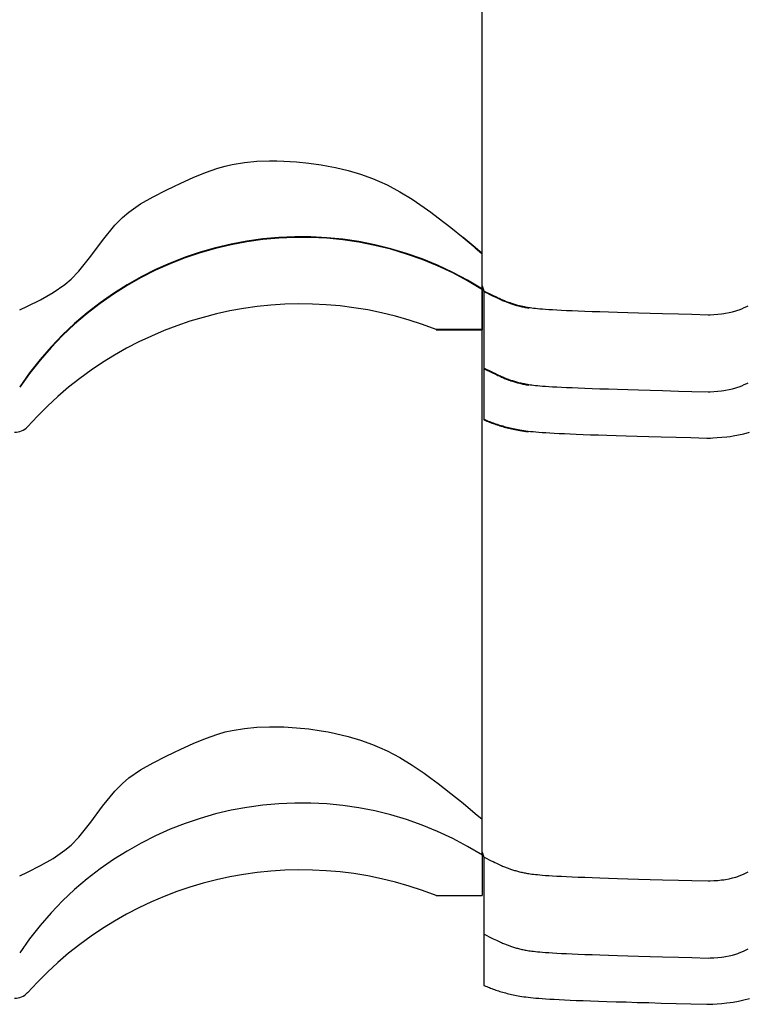
# Model space of a CAD drawing. Extents: x -486 to 8384, y 2124 to 4276.
# Drawn here: x 4043 to 4185, y 2270 to 2462 of the extents above; entities that cross this region are included whole.
import ezdxf

# ---------------------------------------------------------------- set-up
doc = ezdxf.new("R2010")
doc.units = 0
doc.header["$LTSCALE"] = 20
doc.layers.add('0-1', color=7, linetype='CONTINUOUS')
doc.layers.add('0-3', color=7, linetype='CONTINUOUS')

msp = doc.modelspace()

# ---------------------------------------------------------------- linework, layer by layer
at = {"layer": '0-1', "color": 7, "linetype": 'CONTINUOUS'}
for p, q in [((4083.39, 2433.22), (4084.75, 2433.53)), ((4084.75, 2433.53), (4087.13, 2433.92)), ((4087.13, 2433.92), (4089.55, 2434.14)), ((4089.55, 2434.14), (4091.98, 2434.23)), ((4091.98, 2434.23), (4093.39, 2434.22)), ((4093.39, 2434.22), (4094.8, 2434.18)), ((4094.8, 2434.18), (4097.21, 2434.04)), ((4097.21, 2434.04), (4099.62, 2433.8)), ((4099.62, 2433.8), (4102.01, 2433.46)), ((4102.01, 2433.46), (4103.39, 2433.22)), ((4077.14, 2430.97), (4079.53, 2431.96)), ((4079.53, 2431.96), (4081.95, 2432.82)), ((4081.95, 2432.82), (4083.39, 2433.22)), ((4103.39, 2433.22), (4104.82, 2432.93)), ((4104.82, 2432.93), (4107.27, 2432.35)), ((4107.27, 2432.35), (4109.68, 2431.63)), ((4109.68, 2431.63), (4112.05, 2430.78)), ((4073.39, 2429.22), (4074.76, 2429.87)), ((4074.76, 2429.87), (4077.14, 2430.97)), ((4112.05, 2430.78), (4113.39, 2430.22)), ((4113.39, 2430.22), (4114.86, 2429.53)), ((4069.36, 2427.24), (4071.9, 2428.51)), ((4071.9, 2428.51), (4073.39, 2429.22)), ((4114.86, 2429.53), (4117.34, 2428.21)), ((4117.34, 2428.21), (4119.73, 2426.75)), ((4064.62, 2424.26), (4066.91, 2425.84)), ((4066.91, 2425.84), (4069.36, 2427.24)), ((4119.73, 2426.75), (4122.06, 2425.17)), ((4063.39, 2423.22), (4064.62, 2424.26)), ((4122.06, 2425.17), (4123.39, 2424.22)), ((4123.39, 2424.22), (4124.83, 2423.15)), ((4061.88, 2421.69), (4063.39, 2423.22)), ((4124.83, 2423.15), (4127.26, 2421.26)), ((4059.51, 2418.75), (4061.88, 2421.69)), ((4127.26, 2421.26), (4129.65, 2419.33)), ((4057.26, 2415.69), (4059.51, 2418.75)), ((4129.65, 2419.38), (4132.02, 2417.42)), ((4129.65, 2419.33), (4132.02, 2417.37)), ((4132.02, 2417.42), (4133.39, 2416.27)), ((4132.02, 2417.37), (4133.39, 2416.22)), ((4132.02, 2417.3), (4133.39, 2416.16)), ((4133.39, 2409.27), (4133.39, 2416.27)), ((4133.39, 2409.22), (4133.39, 2416.22)), ((4054.9, 2412.76), (4057.26, 2415.69)), ((4133.39, 2409.16), (4133.39, 2416.16)), ((4053.39, 2411.22), (4054.9, 2412.76)), ((4052.17, 2410.19), (4053.39, 2411.22)), ((4047.44, 2407.21), (4049.88, 2408.6)), ((4049.88, 2408.6), (4052.17, 2410.19)), ((4133.39, 2409.88), (4133.71, 2408.93)), ((4133.39, 2409.82), (4133.71, 2408.88)), ((4133.39, 2409.76), (4133.71, 2408.81)), ((4133.39, 2409.27), (4133.39, 2401.45)), ((4133.39, 2409.22), (4133.39, 2401.4)), ((4133.39, 2409.16), (4133.39, 2401.34)), ((4133.73, 2408.92), (4133.71, 2408.93)), ((4133.71, 2408.93), (4133.71, 2408.93)), ((4133.71, 2408.93), (4133.71, 2383.94)), ((4133.73, 2408.87), (4133.71, 2408.88)), ((4133.71, 2408.88), (4133.71, 2408.88)), ((4133.71, 2408.88), (4133.71, 2383.89)), ((4133.73, 2408.8), (4133.71, 2408.81)), ((4133.71, 2408.81), (4133.71, 2408.81)), ((4133.71, 2408.81), (4133.71, 2383.83)), ((4133.75, 2408.91), (4133.73, 2408.92)), ((4133.75, 2408.85), (4133.73, 2408.87)), ((4133.75, 2408.79), (4133.73, 2408.8)), ((4133.77, 2408.9), (4133.75, 2408.91)), ((4133.77, 2408.84), (4133.75, 2408.85)), ((4133.77, 2408.78), (4133.75, 2408.79)), ((4133.78, 2408.89), (4133.77, 2408.9)), ((4133.78, 2408.84), (4133.77, 2408.84)), ((4133.78, 2408.77), (4133.77, 2408.78)), ((4133.78, 2408.89), (4134.29, 2408.63)), ((4133.78, 2408.84), (4134.29, 2408.58)), ((4133.78, 2408.77), (4134.29, 2408.52)), ((4134.29, 2408.63), (4134.73, 2408.41)), ((4134.29, 2408.58), (4134.73, 2408.36)), ((4134.29, 2408.52), (4134.73, 2408.29)), ((4044.89, 2405.94), (4047.44, 2407.21)), ((4134.73, 2408.41), (4135.12, 2408.22)), ((4134.73, 2408.36), (4135.12, 2408.17)), ((4134.73, 2408.29), (4135.12, 2408.1)), ((4135.12, 2408.22), (4135.49, 2408.04)), ((4135.12, 2408.17), (4135.49, 2407.99)), ((4135.12, 2408.1), (4135.49, 2407.92)), ((4135.49, 2408.04), (4135.82, 2407.88)), ((4135.49, 2407.99), (4135.82, 2407.83)), ((4135.49, 2407.92), (4135.82, 2407.76)), ((4135.82, 2407.88), (4136.12, 2407.74)), ((4135.82, 2407.83), (4136.12, 2407.68)), ((4135.82, 2407.76), (4136.12, 2407.62)), ((4136.12, 2407.74), (4136.41, 2407.6)), ((4136.12, 2407.68), (4136.41, 2407.55)), ((4136.12, 2407.62), (4136.41, 2407.48)), ((4136.41, 2407.6), (4136.67, 2407.48)), ((4136.41, 2407.55), (4136.67, 2407.43)), ((4136.41, 2407.48), (4136.67, 2407.36)), ((4136.67, 2407.48), (4136.91, 2407.37)), ((4136.67, 2407.43), (4136.91, 2407.32)), ((4136.67, 2407.36), (4136.91, 2407.25)), ((4136.91, 2407.37), (4137.13, 2407.27)), ((4136.91, 2407.32), (4137.13, 2407.22)), ((4136.91, 2407.25), (4137.13, 2407.15)), ((4137.13, 2407.27), (4137.34, 2407.18)), ((4137.13, 2407.22), (4137.34, 2407.13)), ((4137.13, 2407.15), (4137.34, 2407.06)), ((4137.34, 2407.18), (4137.53, 2407.1)), ((4137.34, 2407.13), (4137.53, 2407.04)), ((4137.34, 2407.06), (4137.53, 2406.98)), ((4137.53, 2407.1), (4137.71, 2407.02)), ((4137.53, 2407.04), (4137.71, 2406.97)), ((4137.53, 2406.98), (4137.71, 2406.9)), ((4137.71, 2407.02), (4137.89, 2406.95)), ((4137.71, 2406.97), (4137.89, 2406.9)), ((4137.71, 2406.9), (4137.89, 2406.83)), ((4137.89, 2406.95), (4138.05, 2406.88)), ((4137.89, 2406.9), (4138.05, 2406.83)), ((4137.89, 2406.83), (4138.05, 2406.76)), ((4138.05, 2406.88), (4138.22, 2406.82)), ((4138.05, 2406.83), (4138.22, 2406.76)), ((4138.05, 2406.76), (4138.22, 2406.7)), ((4138.22, 2406.82), (4138.39, 2406.75)), ((4138.22, 2406.76), (4138.39, 2406.7)), ((4138.22, 2406.7), (4138.39, 2406.64)), ((4138.39, 2406.75), (4138.56, 2406.69)), ((4138.39, 2406.7), (4138.56, 2406.64)), ((4138.39, 2406.64), (4138.56, 2406.57)), ((4138.56, 2406.69), (4138.72, 2406.63)), ((4138.56, 2406.64), (4138.72, 2406.58)), ((4138.72, 2406.63), (4138.9, 2406.57)), ((4043.39, 2405.22), (4044.89, 2405.94)), ((4138.56, 2406.57), (4138.72, 2406.52)), ((4138.72, 2406.58), (4138.9, 2406.52)), ((4138.72, 2406.52), (4138.9, 2406.45)), ((4138.9, 2406.57), (4139.08, 2406.51)), ((4138.9, 2406.52), (4139.08, 2406.46)), ((4138.9, 2406.45), (4139.08, 2406.4)), ((4139.08, 2406.51), (4139.26, 2406.45)), ((4139.08, 2406.46), (4139.26, 2406.4)), ((4139.08, 2406.4), (4139.26, 2406.34)), ((4139.26, 2406.45), (4139.45, 2406.4)), ((4139.26, 2406.4), (4139.45, 2406.34)), ((4139.26, 2406.34), (4139.45, 2406.28)), ((4139.45, 2406.4), (4139.64, 2406.34)), ((4139.45, 2406.34), (4139.64, 2406.29)), ((4139.45, 2406.28), (4139.64, 2406.22)), ((4139.64, 2406.34), (4139.84, 2406.28)), ((4139.64, 2406.29), (4139.84, 2406.23)), ((4139.64, 2406.22), (4139.84, 2406.16)), ((4139.84, 2406.28), (4140.04, 2406.22)), ((4139.84, 2406.23), (4140.04, 2406.17)), ((4139.84, 2406.16), (4140.04, 2406.1)), ((4140.04, 2406.22), (4140.24, 2406.17)), ((4140.04, 2406.17), (4140.24, 2406.12)), ((4140.04, 2406.1), (4140.24, 2406.05)), ((4140.24, 2406.17), (4140.45, 2406.11)), ((4140.24, 2406.12), (4140.45, 2406.06)), ((4140.24, 2406.05), (4140.45, 2406)), ((4140.45, 2406.11), (4140.65, 2406.06)), ((4140.45, 2406.06), (4140.65, 2406.01)), ((4140.45, 2406), (4140.65, 2405.94)), ((4140.65, 2406.06), (4140.87, 2406.01)), ((4140.65, 2406.01), (4140.87, 2405.96)), ((4140.65, 2405.94), (4140.87, 2405.89)), ((4140.87, 2406.01), (4141.07, 2405.96)), ((4140.87, 2405.96), (4141.07, 2405.91)), ((4140.87, 2405.89), (4141.07, 2405.84)), ((4141.07, 2405.96), (4141.29, 2405.92)), ((4141.07, 2405.91), (4141.29, 2405.86)), ((4141.07, 2405.84), (4141.29, 2405.8)), ((4141.29, 2405.92), (4141.5, 2405.87)), ((4141.29, 2405.86), (4141.5, 2405.82)), ((4141.29, 2405.8), (4141.5, 2405.75)), ((4141.5, 2405.87), (4141.73, 2405.83)), ((4141.5, 2405.82), (4141.73, 2405.77)), ((4141.5, 2405.75), (4141.73, 2405.71)), ((4141.73, 2405.83), (4141.95, 2405.78)), ((4141.73, 2405.77), (4141.95, 2405.73)), ((4141.73, 2405.71), (4141.95, 2405.67)), ((4141.95, 2405.78), (4142.19, 2405.74)), ((4141.95, 2405.73), (4142.19, 2405.69)), ((4141.95, 2405.67), (4142.19, 2405.62)), ((4142.19, 2405.74), (4142.44, 2405.7)), ((4142.19, 2405.69), (4142.44, 2405.65)), ((4142.19, 2405.62), (4142.44, 2405.58)), ((4142.44, 2405.7), (4142.72, 2405.66)), ((4142.72, 2405.66), (4143.02, 2405.62)), ((4143.02, 2405.62), (4143.35, 2405.58)), ((4143.35, 2405.58), (4143.71, 2405.54)), ((4143.71, 2405.54), (4144.13, 2405.5)), ((4144.13, 2405.5), (4144.59, 2405.45)), ((4144.59, 2405.45), (4145.11, 2405.41)), ((4145.11, 2405.41), (4145.69, 2405.36)), ((4145.69, 2405.36), (4146.35, 2405.32)), ((4146.35, 2405.32), (4147.07, 2405.27)), ((4147.07, 2405.27), (4147.88, 2405.23)), ((4147.88, 2405.23), (4148.78, 2405.18)), ((4148.78, 2405.18), (4149.76, 2405.13)), ((4149.76, 2405.13), (4150.85, 2405.09)), ((4150.85, 2405.09), (4152.04, 2405.04)), ((4152.04, 2405.04), (4153.34, 2404.99)), ((4153.34, 2404.99), (4154.74, 2404.94)), ((4154.74, 2404.94), (4156.26, 2404.88)), ((4156.26, 2404.88), (4157.95, 2404.83)), ((4157.95, 2404.83), (4159.72, 2404.77)), ((4159.72, 2404.77), (4161.67, 2404.71)), ((4161.67, 2404.71), (4163.75, 2404.65)), ((4180.73, 2404.58), (4181.4, 2404.7)), ((4181.4, 2404.7), (4182.06, 2404.85)), ((4182.06, 2404.85), (4182.7, 2405.03)), ((4182.7, 2405.03), (4183.07, 2405.16)), ((4183.07, 2405.16), (4183.37, 2405.26)), ((4183.37, 2405.26), (4183.87, 2405.46)), ((4183.87, 2405.46), (4184.36, 2405.68)), ((4184.36, 2405.68), (4184.85, 2405.91)), ((4184.85, 2405.91), (4185.13, 2406.04)), ((4163.75, 2404.65), (4166.05, 2404.58)), ((4166.05, 2404.58), (4168.42, 2404.52)), ((4168.42, 2404.52), (4171.53, 2404.43)), ((4171.53, 2404.43), (4174.18, 2404.36)), ((4174.18, 2404.36), (4177.31, 2404.27)), ((4177.31, 2404.27), (4177.73, 2404.29)), ((4177.73, 2404.29), (4178.46, 2404.34)), ((4178.46, 2404.34), (4179.19, 2404.39)), ((4179.19, 2404.39), (4179.92, 2404.47)), ((4179.92, 2404.47), (4180.35, 2404.52)), ((4180.35, 2404.52), (4180.73, 2404.58)), ((4124.39, 2401.45), (4133.39, 2401.45)), ((4124.39, 2401.4), (4133.39, 2401.4)), ((4124.39, 2401.34), (4133.39, 2401.34)), ((4133.73, 2393.92), (4133.71, 2393.93)), ((4133.71, 2393.93), (4133.71, 2393.93)), ((4133.73, 2393.86), (4133.71, 2393.88)), ((4133.71, 2393.88), (4133.71, 2393.88)), ((4133.73, 2393.8), (4133.71, 2393.81)), ((4133.71, 2393.81), (4133.71, 2393.81)), ((4133.75, 2393.91), (4133.73, 2393.92)), ((4133.75, 2393.85), (4133.73, 2393.86)), ((4133.75, 2393.79), (4133.73, 2393.8)), ((4133.77, 2393.89), (4133.75, 2393.91)), ((4133.77, 2393.84), (4133.75, 2393.85)), ((4133.77, 2393.78), (4133.75, 2393.79)), ((4133.78, 2393.89), (4133.77, 2393.89)), ((4133.78, 2393.84), (4133.77, 2393.84)), ((4133.78, 2393.77), (4133.77, 2393.78)), ((4133.78, 2393.89), (4134.29, 2393.63)), ((4133.78, 2393.84), (4134.29, 2393.58)), ((4133.78, 2393.77), (4134.29, 2393.51)), ((4134.29, 2393.63), (4134.73, 2393.41)), ((4134.29, 2393.58), (4134.73, 2393.36)), ((4134.29, 2393.51), (4134.73, 2393.29)), ((4134.73, 2393.41), (4135.12, 2393.22)), ((4134.73, 2393.36), (4135.12, 2393.17)), ((4134.73, 2393.29), (4135.12, 2393.1)), ((4135.12, 2393.22), (4135.49, 2393.04)), ((4135.12, 2393.17), (4135.49, 2392.99)), ((4135.12, 2393.1), (4135.49, 2392.92)), ((4135.49, 2393.04), (4135.82, 2392.88)), ((4135.49, 2392.99), (4135.82, 2392.83)), ((4135.49, 2392.92), (4135.82, 2392.76)), ((4135.82, 2392.88), (4136.12, 2392.74)), ((4135.82, 2392.83), (4136.12, 2392.68)), ((4135.82, 2392.76), (4136.12, 2392.62)), ((4136.12, 2392.74), (4136.41, 2392.6)), ((4136.12, 2392.68), (4136.41, 2392.55)), ((4136.12, 2392.62), (4136.41, 2392.48)), ((4136.41, 2392.6), (4136.67, 2392.48)), ((4136.41, 2392.55), (4136.67, 2392.43)), ((4136.41, 2392.48), (4136.67, 2392.36)), ((4136.67, 2392.48), (4136.91, 2392.37)), ((4136.67, 2392.43), (4136.91, 2392.32)), ((4136.67, 2392.36), (4136.91, 2392.25)), ((4136.91, 2392.37), (4137.13, 2392.27)), ((4136.91, 2392.32), (4137.13, 2392.22)), ((4136.91, 2392.25), (4137.13, 2392.15)), ((4137.13, 2392.27), (4137.34, 2392.18)), ((4137.13, 2392.22), (4137.34, 2392.13)), ((4137.13, 2392.15), (4137.34, 2392.06)), ((4137.34, 2392.18), (4137.53, 2392.1)), ((4137.34, 2392.13), (4137.53, 2392.04)), ((4137.34, 2392.06), (4137.53, 2391.98)), ((4137.53, 2392.1), (4137.71, 2392.02)), ((4137.53, 2392.04), (4137.71, 2391.97)), ((4137.53, 2391.98), (4137.71, 2391.9)), ((4137.71, 2392.02), (4137.89, 2391.95)), ((4137.71, 2391.97), (4137.89, 2391.9)), ((4137.71, 2391.9), (4137.89, 2391.83)), ((4137.89, 2391.95), (4138.05, 2391.88)), ((4137.89, 2391.9), (4138.05, 2391.83)), ((4137.89, 2391.83), (4138.05, 2391.76)), ((4138.05, 2391.88), (4138.22, 2391.82)), ((4138.05, 2391.83), (4138.22, 2391.76)), ((4138.05, 2391.76), (4138.22, 2391.7)), ((4138.22, 2391.82), (4138.39, 2391.75)), ((4138.22, 2391.76), (4138.39, 2391.7)), ((4138.22, 2391.7), (4138.39, 2391.64)), ((4138.39, 2391.75), (4138.56, 2391.69)), ((4138.39, 2391.7), (4138.56, 2391.64)), ((4138.39, 2391.64), (4138.56, 2391.57)), ((4138.56, 2391.69), (4138.72, 2391.63)), ((4138.56, 2391.64), (4138.72, 2391.58)), ((4138.56, 2391.57), (4138.72, 2391.52)), ((4138.72, 2391.63), (4138.9, 2391.57)), ((4138.72, 2391.58), (4138.9, 2391.52)), ((4138.72, 2391.52), (4138.9, 2391.45)), ((4138.9, 2391.57), (4139.08, 2391.51)), ((4138.9, 2391.52), (4139.08, 2391.46)), ((4138.9, 2391.45), (4139.08, 2391.4)), ((4139.08, 2391.51), (4139.26, 2391.46)), ((4139.08, 2391.46), (4139.26, 2391.4)), ((4139.08, 2391.4), (4139.26, 2391.34)), ((4139.26, 2391.46), (4139.45, 2391.4)), ((4139.26, 2391.4), (4139.45, 2391.34)), ((4139.26, 2391.34), (4139.45, 2391.28)), ((4139.45, 2391.4), (4139.64, 2391.34)), ((4139.45, 2391.34), (4139.64, 2391.29)), ((4139.45, 2391.28), (4139.64, 2391.22)), ((4139.64, 2391.34), (4139.84, 2391.28)), ((4139.64, 2391.29), (4139.84, 2391.23)), ((4139.84, 2391.28), (4140.04, 2391.22)), ((4139.64, 2391.22), (4139.84, 2391.16)), ((4139.84, 2391.23), (4140.04, 2391.17)), ((4139.84, 2391.16), (4140.04, 2391.11)), ((4140.04, 2391.22), (4140.24, 2391.17)), ((4140.04, 2391.17), (4140.24, 2391.12)), ((4140.04, 2391.11), (4140.24, 2391.05)), ((4140.24, 2391.17), (4140.45, 2391.11)), ((4140.24, 2391.12), (4140.45, 2391.06)), ((4140.24, 2391.05), (4140.45, 2391)), ((4140.45, 2391.11), (4140.65, 2391.06)), ((4140.45, 2391.06), (4140.65, 2391.01)), ((4140.45, 2391), (4140.65, 2390.94)), ((4140.65, 2391.06), (4140.87, 2391.01)), ((4140.65, 2391.01), (4140.87, 2390.96)), ((4140.65, 2390.94), (4140.87, 2390.89)), ((4140.87, 2391.01), (4141.07, 2390.96)), ((4140.87, 2390.96), (4141.07, 2390.91)), ((4140.87, 2390.89), (4141.07, 2390.84)), ((4141.07, 2390.96), (4141.29, 2390.92)), ((4141.07, 2390.91), (4141.29, 2390.86)), ((4141.07, 2390.84), (4141.29, 2390.8)), ((4141.29, 2390.92), (4141.5, 2390.87)), ((4141.29, 2390.86), (4141.5, 2390.82)), ((4141.29, 2390.8), (4141.5, 2390.75)), ((4141.5, 2390.87), (4141.73, 2390.83)), ((4141.5, 2390.82), (4141.73, 2390.77)), ((4141.5, 2390.75), (4141.73, 2390.71)), ((4141.73, 2390.83), (4141.95, 2390.78)), ((4141.73, 2390.77), (4141.95, 2390.73)), ((4141.73, 2390.71), (4141.95, 2390.67)), ((4141.95, 2390.78), (4142.19, 2390.74)), ((4141.95, 2390.73), (4142.19, 2390.69)), ((4141.95, 2390.67), (4142.19, 2390.62)), ((4142.19, 2390.74), (4142.44, 2390.7)), ((4142.19, 2390.69), (4142.44, 2390.65)), ((4142.19, 2390.62), (4142.44, 2390.58)), ((4142.44, 2390.7), (4142.72, 2390.66)), ((4142.72, 2390.66), (4143.02, 2390.62)), ((4143.02, 2390.62), (4143.35, 2390.58)), ((4143.35, 2390.58), (4143.71, 2390.54)), ((4143.71, 2390.54), (4144.13, 2390.49)), ((4144.13, 2390.49), (4144.59, 2390.45)), ((4144.59, 2390.45), (4145.11, 2390.41)), ((4145.11, 2390.41), (4145.69, 2390.36)), ((4145.69, 2390.36), (4146.35, 2390.32)), ((4146.35, 2390.32), (4147.07, 2390.27)), ((4147.07, 2390.27), (4147.88, 2390.23)), ((4147.88, 2390.23), (4148.78, 2390.18)), ((4148.78, 2390.18), (4149.76, 2390.13)), ((4149.76, 2390.13), (4150.85, 2390.09)), ((4150.85, 2390.09), (4152.04, 2390.04)), ((4152.04, 2390.04), (4153.34, 2389.99)), ((4153.34, 2389.99), (4154.74, 2389.94)), ((4154.74, 2389.94), (4156.26, 2389.88)), ((4156.26, 2389.88), (4157.95, 2389.83)), ((4157.95, 2389.83), (4159.72, 2389.77)), ((4159.72, 2389.77), (4161.67, 2389.71)), ((4161.67, 2389.71), (4163.75, 2389.65)), ((4163.75, 2389.65), (4166.05, 2389.58)), ((4166.05, 2389.58), (4168.42, 2389.52)), ((4168.42, 2389.52), (4171.53, 2389.43)), ((4171.53, 2389.43), (4174.18, 2389.36)), ((4174.18, 2389.36), (4177.31, 2389.27)), ((4177.73, 2389.29), (4178.46, 2389.34)), ((4178.46, 2389.34), (4179.19, 2389.39)), ((4179.19, 2389.39), (4179.92, 2389.47)), ((4179.92, 2389.47), (4180.35, 2389.52)), ((4180.35, 2389.52), (4180.73, 2389.58)), ((4180.73, 2389.58), (4181.4, 2389.7)), ((4181.4, 2389.7), (4182.06, 2389.85)), ((4182.06, 2389.85), (4182.7, 2390.03)), ((4182.7, 2390.03), (4183.07, 2390.16)), ((4183.07, 2390.16), (4183.37, 2390.26)), ((4183.37, 2390.26), (4183.87, 2390.46)), ((4183.87, 2390.46), (4184.36, 2390.68)), ((4184.36, 2390.68), (4184.85, 2390.91)), ((4184.85, 2390.91), (4185.13, 2391.04)), ((4177.31, 2389.27), (4177.73, 2389.29)), ((4133.71, 2383.94), (4133.74, 2383.93)), ((4133.71, 2383.89), (4133.74, 2383.88)), ((4133.71, 2383.83), (4133.74, 2383.81)), ((4133.74, 2383.93), (4134, 2383.82)), ((4133.74, 2383.88), (4134, 2383.76)), ((4133.74, 2383.81), (4134, 2383.7)), ((4134, 2383.82), (4134.25, 2383.71)), ((4134, 2383.76), (4134.25, 2383.66)), ((4134, 2383.7), (4134.25, 2383.59)), ((4134.25, 2383.71), (4134.51, 2383.6)), ((4134.25, 2383.66), (4134.51, 2383.55)), ((4134.51, 2383.6), (4134.76, 2383.51)), ((4134.25, 2383.59), (4134.51, 2383.49)), ((4134.51, 2383.55), (4134.76, 2383.45)), ((4134.51, 2383.49), (4134.76, 2383.39)), ((4134.76, 2383.51), (4135.01, 2383.41)), ((4134.76, 2383.45), (4135.01, 2383.36)), ((4134.76, 2383.39), (4135.01, 2383.29)), ((4135.01, 2383.41), (4135.26, 2383.32)), ((4135.01, 2383.36), (4135.26, 2383.26)), ((4135.01, 2383.29), (4135.26, 2383.2)), ((4135.26, 2383.32), (4135.51, 2383.22)), ((4135.26, 2383.26), (4135.51, 2383.17)), ((4135.26, 2383.2), (4135.51, 2383.11)), ((4135.51, 2383.22), (4135.76, 2383.14)), ((4135.51, 2383.17), (4135.76, 2383.08)), ((4135.51, 2383.11), (4135.76, 2383.02)), ((4135.76, 2383.14), (4136.02, 2383.05)), ((4135.76, 2383.08), (4136.02, 2382.99)), ((4135.76, 2383.02), (4136.02, 2382.93)), ((4136.02, 2383.05), (4136.27, 2382.96)), ((4136.02, 2382.99), (4136.27, 2382.91)), ((4136.02, 2382.93), (4136.27, 2382.84)), ((4136.27, 2382.96), (4136.54, 2382.88)), ((4136.27, 2382.91), (4136.54, 2382.82)), ((4136.27, 2382.84), (4136.54, 2382.76)), ((4136.54, 2382.88), (4136.81, 2382.79)), ((4136.54, 2382.82), (4136.81, 2382.74)), ((4136.54, 2382.76), (4136.81, 2382.67)), ((4136.81, 2382.79), (4137.07, 2382.71)), ((4136.81, 2382.74), (4137.07, 2382.66)), ((4136.81, 2382.67), (4137.07, 2382.59)), ((4137.07, 2382.71), (4137.35, 2382.63)), ((4137.07, 2382.66), (4137.35, 2382.58)), ((4137.07, 2382.59), (4137.35, 2382.51)), ((4137.35, 2382.63), (4137.63, 2382.55)), ((4137.35, 2382.58), (4137.63, 2382.5)), ((4137.35, 2382.51), (4137.63, 2382.43)), ((4137.63, 2382.55), (4137.91, 2382.47)), ((4137.63, 2382.5), (4137.91, 2382.42)), ((4137.63, 2382.43), (4137.91, 2382.36)), ((4137.91, 2382.47), (4138.2, 2382.4)), ((4137.91, 2382.42), (4138.2, 2382.35)), ((4137.91, 2382.36), (4138.2, 2382.28)), ((4138.2, 2382.4), (4138.49, 2382.32)), ((4138.2, 2382.35), (4138.49, 2382.27)), ((4138.2, 2382.28), (4138.49, 2382.21)), ((4138.49, 2382.32), (4138.79, 2382.25)), ((4138.49, 2382.27), (4138.79, 2382.2)), ((4138.49, 2382.21), (4138.79, 2382.13)), ((4138.79, 2382.25), (4139.09, 2382.18)), ((4138.79, 2382.2), (4139.09, 2382.13)), ((4138.79, 2382.13), (4139.09, 2382.07)), ((4139.09, 2382.18), (4139.4, 2382.12)), ((4139.09, 2382.13), (4139.4, 2382.06)), ((4139.09, 2382.07), (4139.4, 2382)), ((4139.4, 2382.12), (4139.71, 2382.05)), ((4139.4, 2382.06), (4139.71, 2382)), ((4139.4, 2382), (4139.71, 2381.93)), ((4139.71, 2382.05), (4140.03, 2381.99)), ((4139.71, 2382), (4140.03, 2381.93)), ((4139.71, 2381.93), (4140.03, 2381.87)), ((4140.03, 2381.99), (4140.36, 2381.93)), ((4140.03, 2381.93), (4140.36, 2381.87)), ((4140.03, 2381.87), (4140.36, 2381.81)), ((4140.36, 2381.93), (4140.71, 2381.87)), ((4140.36, 2381.87), (4140.71, 2381.81)), ((4140.36, 2381.81), (4140.71, 2381.75)), ((4140.71, 2381.87), (4141.07, 2381.81)), ((4140.71, 2381.81), (4141.07, 2381.76)), ((4140.71, 2381.75), (4141.07, 2381.69)), ((4141.07, 2381.81), (4141.45, 2381.75)), ((4141.07, 2381.76), (4141.45, 2381.7)), ((4141.07, 2381.69), (4141.45, 2381.63)), ((4141.45, 2381.75), (4141.85, 2381.7)), ((4141.45, 2381.7), (4141.85, 2381.64)), ((4141.85, 2381.7), (4142.28, 2381.64)), ((4141.45, 2381.63), (4141.85, 2381.58)), ((4141.85, 2381.64), (4142.28, 2381.59)), ((4141.85, 2381.58), (4142.28, 2381.52)), ((4142.28, 2381.64), (4142.75, 2381.59)), ((4142.75, 2381.59), (4143.25, 2381.54)), ((4143.25, 2381.54), (4143.79, 2381.49)), ((4143.79, 2381.49), (4144.4, 2381.44)), ((4144.4, 2381.44), (4145.04, 2381.39)), ((4145.04, 2381.39), (4145.76, 2381.34)), ((4145.76, 2381.34), (4146.54, 2381.29)), ((4146.54, 2381.29), (4147.39, 2381.24)), ((4147.39, 2381.24), (4148.33, 2381.19)), ((4148.33, 2381.19), (4149.35, 2381.14)), ((4149.35, 2381.14), (4150.46, 2381.09)), ((4150.46, 2381.09), (4151.67, 2381.04)), ((4151.67, 2381.04), (4153, 2380.99)), ((4153, 2380.99), (4154.42, 2380.94)), ((4154.42, 2380.94), (4155.97, 2380.89)), ((4155.97, 2380.89), (4157.64, 2380.83)), ((4157.64, 2380.83), (4159.45, 2380.78)), ((4159.45, 2380.78), (4161.4, 2380.72)), ((4161.4, 2380.72), (4163.51, 2380.65)), ((4163.51, 2380.65), (4165.76, 2380.59)), ((4165.76, 2380.59), (4168.21, 2380.52)), ((4168.21, 2380.52), (4171.08, 2380.44)), ((4171.08, 2380.44), (4173.98, 2380.36)), ((4173.98, 2380.36), (4177.05, 2380.27)), ((4177.05, 2380.27), (4177.81, 2380.28)), ((4177.81, 2380.28), (4178.26, 2380.31)), ((4177.81, 2380.28), (4178.26, 2380.31)), ((4178.26, 2380.31), (4179.08, 2380.36)), ((4178.26, 2380.31), (4179.08, 2380.36)), ((4179.08, 2380.36), (4179.99, 2380.43)), ((4179.08, 2380.36), (4179.99, 2380.43)), ((4179.99, 2380.43), (4180.94, 2380.53)), ((4179.99, 2380.43), (4180.94, 2380.53)), ((4180.94, 2380.53), (4181.58, 2380.61)), ((4180.94, 2380.53), (4181.58, 2380.61)), ((4181.58, 2380.61), (4182.2, 2380.7)), ((4181.58, 2380.61), (4182.2, 2380.7)), ((4182.2, 2380.7), (4183.2, 2380.88)), ((4182.2, 2380.7), (4183.2, 2380.88)), ((4183.2, 2380.88), (4184.28, 2381.13)), ((4183.2, 2380.88), (4184.28, 2381.13)), ((4184.28, 2381.13), (4185.34, 2381.43)), ((4184.28, 2381.13), (4185.34, 2381.43)), ((4079.53, 2321.84), (4081.95, 2322.69)), ((4081.95, 2322.69), (4083.39, 2323.09)), ((4083.39, 2323.09), (4084.75, 2323.4)), ((4084.75, 2323.4), (4087.13, 2323.79)), ((4087.13, 2323.79), (4089.55, 2324.01)), ((4089.55, 2324.01), (4091.98, 2324.1)), ((4091.98, 2324.1), (4093.39, 2324.09)), ((4093.39, 2324.09), (4094.8, 2324.06)), ((4094.8, 2324.06), (4097.21, 2323.92)), ((4097.21, 2323.92), (4099.62, 2323.68)), ((4099.62, 2323.68), (4102.01, 2323.34)), ((4102.01, 2323.34), (4103.39, 2323.09)), ((4103.39, 2323.09), (4104.82, 2322.81)), ((4104.82, 2322.81), (4107.27, 2322.22)), ((4074.76, 2319.75), (4077.14, 2320.84)), ((4077.14, 2320.84), (4079.53, 2321.84)), ((4107.27, 2322.22), (4109.68, 2321.51)), ((4109.68, 2321.51), (4112.05, 2320.66)), ((4112.05, 2320.66), (4113.39, 2320.09)), ((4071.9, 2318.38), (4073.39, 2319.09)), ((4073.39, 2319.09), (4074.76, 2319.75)), ((4113.39, 2320.09), (4114.86, 2319.41)), ((4114.86, 2319.41), (4117.34, 2318.09)), ((4066.91, 2315.71), (4069.36, 2317.11)), ((4069.36, 2317.11), (4071.9, 2318.38)), ((4117.34, 2318.09), (4119.73, 2316.62)), ((4119.73, 2316.62), (4122.06, 2315.05)), ((4064.62, 2314.13), (4066.91, 2315.71)), ((4122.06, 2315.05), (4123.39, 2314.09)), ((4061.88, 2311.56), (4063.39, 2313.09)), ((4063.39, 2313.09), (4064.62, 2314.13)), ((4123.39, 2314.09), (4124.83, 2313.03)), ((4124.83, 2313.03), (4127.26, 2311.14)), ((4059.51, 2308.62), (4061.88, 2311.56)), ((4127.26, 2311.14), (4129.65, 2309.2)), ((4129.65, 2309.2), (4132.02, 2307.24)), ((4057.26, 2305.56), (4059.51, 2308.62)), ((4132.02, 2307.24), (4133.39, 2306.09)), ((4054.9, 2302.63), (4057.26, 2305.56)), ((4133.39, 2299.09), (4133.39, 2306.09)), ((4053.39, 2301.09), (4054.9, 2302.63)), ((4049.88, 2298.48), (4052.17, 2300.06)), ((4052.17, 2300.06), (4053.39, 2301.09)), ((4133.39, 2299.7), (4133.71, 2298.75)), ((4047.44, 2297.09), (4049.88, 2298.48)), ((4133.39, 2299.09), (4133.39, 2291.28)), ((4133.73, 2298.74), (4133.71, 2298.75)), ((4133.71, 2298.75), (4133.71, 2298.75)), ((4133.71, 2298.75), (4133.71, 2273.77)), ((4133.75, 2298.73), (4133.73, 2298.74)), ((4133.77, 2298.72), (4133.75, 2298.73)), ((4133.78, 2298.71), (4133.77, 2298.72)), ((4133.78, 2298.71), (4134.29, 2298.45)), ((4134.29, 2298.45), (4134.73, 2298.23)), ((4134.73, 2298.23), (4135.12, 2298.04)), ((4135.12, 2298.04), (4135.49, 2297.86)), ((4135.49, 2297.86), (4135.82, 2297.7)), ((4135.82, 2297.7), (4136.12, 2297.56)), ((4136.12, 2297.56), (4136.41, 2297.42)), ((4136.41, 2297.42), (4136.67, 2297.3)), ((4043.39, 2295.09), (4044.89, 2295.81)), ((4044.89, 2295.81), (4047.44, 2297.09)), ((4136.67, 2297.3), (4136.91, 2297.19)), ((4136.91, 2297.19), (4137.13, 2297.09)), ((4137.13, 2297.09), (4137.34, 2297)), ((4137.34, 2297), (4137.53, 2296.92)), ((4137.53, 2296.92), (4137.71, 2296.84)), ((4137.71, 2296.84), (4137.89, 2296.77)), ((4137.89, 2296.77), (4138.05, 2296.7)), ((4138.05, 2296.7), (4138.22, 2296.64)), ((4138.22, 2296.64), (4138.39, 2296.57)), ((4138.39, 2296.57), (4138.56, 2296.51)), ((4138.56, 2296.51), (4138.72, 2296.45)), ((4138.72, 2296.45), (4138.9, 2296.39)), ((4138.9, 2296.39), (4139.08, 2296.33)), ((4139.08, 2296.33), (4139.26, 2296.28)), ((4139.26, 2296.28), (4139.45, 2296.22)), ((4139.45, 2296.22), (4139.64, 2296.16)), ((4139.64, 2296.16), (4139.84, 2296.1)), ((4139.84, 2296.1), (4140.04, 2296.04)), ((4140.04, 2296.04), (4140.24, 2295.99)), ((4140.24, 2295.99), (4140.45, 2295.93)), ((4140.45, 2295.93), (4140.65, 2295.88)), ((4140.65, 2295.88), (4140.87, 2295.83)), ((4140.87, 2295.83), (4141.07, 2295.78)), ((4141.07, 2295.78), (4141.29, 2295.74)), ((4141.29, 2295.74), (4141.5, 2295.69)), ((4141.5, 2295.69), (4141.73, 2295.65)), ((4141.73, 2295.65), (4141.95, 2295.6)), ((4141.95, 2295.6), (4142.19, 2295.56)), ((4142.19, 2295.56), (4142.44, 2295.52)), ((4142.44, 2295.52), (4142.72, 2295.48)), ((4142.72, 2295.48), (4143.02, 2295.44)), ((4183.87, 2295.29), (4184.36, 2295.5)), ((4184.36, 2295.5), (4184.85, 2295.73)), ((4184.85, 2295.73), (4185.13, 2295.86)), ((4143.02, 2295.44), (4143.35, 2295.4)), ((4143.35, 2295.4), (4143.71, 2295.36)), ((4143.71, 2295.36), (4144.13, 2295.32)), ((4144.13, 2295.32), (4144.59, 2295.27)), ((4144.59, 2295.27), (4145.11, 2295.23)), ((4145.11, 2295.23), (4145.69, 2295.18)), ((4145.69, 2295.18), (4146.35, 2295.14)), ((4146.35, 2295.14), (4147.07, 2295.09)), ((4147.07, 2295.09), (4147.88, 2295.05)), ((4147.88, 2295.05), (4148.78, 2295)), ((4148.78, 2295), (4149.76, 2294.95)), ((4149.76, 2294.95), (4150.85, 2294.91)), ((4150.85, 2294.91), (4152.04, 2294.86)), ((4152.04, 2294.86), (4153.34, 2294.81)), ((4153.34, 2294.81), (4154.74, 2294.76)), ((4154.74, 2294.76), (4156.26, 2294.7)), ((4156.26, 2294.7), (4157.95, 2294.65)), ((4157.95, 2294.65), (4159.72, 2294.59)), ((4159.72, 2294.59), (4161.67, 2294.53)), ((4161.67, 2294.53), (4163.75, 2294.47)), ((4163.75, 2294.47), (4166.05, 2294.4)), ((4166.05, 2294.4), (4168.42, 2294.34)), ((4168.42, 2294.34), (4171.53, 2294.25)), ((4171.53, 2294.25), (4174.18, 2294.18)), ((4174.18, 2294.18), (4177.31, 2294.09)), ((4177.31, 2294.09), (4177.73, 2294.11)), ((4177.73, 2294.11), (4178.46, 2294.16)), ((4178.46, 2294.16), (4179.19, 2294.21)), ((4179.19, 2294.21), (4179.92, 2294.29)), ((4179.92, 2294.29), (4180.35, 2294.34)), ((4180.35, 2294.34), (4180.73, 2294.4)), ((4180.73, 2294.4), (4181.4, 2294.52)), ((4181.4, 2294.52), (4182.06, 2294.67)), ((4182.06, 2294.67), (4182.7, 2294.85)), ((4182.7, 2294.85), (4183.07, 2294.98)), ((4183.07, 2294.98), (4183.37, 2295.08)), ((4183.37, 2295.08), (4183.87, 2295.29)), ((4124.39, 2291.28), (4133.39, 2291.28)), ((4133.73, 2283.74), (4133.71, 2283.75)), ((4133.71, 2283.75), (4133.71, 2283.75)), ((4133.75, 2283.73), (4133.73, 2283.74)), ((4133.77, 2283.72), (4133.75, 2283.73)), ((4133.78, 2283.71), (4133.77, 2283.72)), ((4133.78, 2283.71), (4134.29, 2283.45)), ((4134.29, 2283.45), (4134.73, 2283.23)), ((4134.73, 2283.23), (4135.12, 2283.04)), ((4135.12, 2283.04), (4135.49, 2282.86)), ((4135.49, 2282.86), (4135.82, 2282.7)), ((4135.82, 2282.7), (4136.12, 2282.56)), ((4136.12, 2282.56), (4136.41, 2282.42)), ((4136.41, 2282.42), (4136.67, 2282.3)), ((4136.67, 2282.3), (4136.91, 2282.19)), ((4136.91, 2282.19), (4137.13, 2282.09)), ((4137.13, 2282.09), (4137.34, 2282)), ((4137.34, 2282), (4137.53, 2281.92)), ((4137.53, 2281.92), (4137.71, 2281.84)), ((4137.71, 2281.84), (4137.89, 2281.77)), ((4137.89, 2281.77), (4138.05, 2281.7)), ((4138.05, 2281.7), (4138.22, 2281.64)), ((4138.22, 2281.64), (4138.39, 2281.57)), ((4138.39, 2281.57), (4138.56, 2281.51)), ((4138.56, 2281.51), (4138.72, 2281.45)), ((4138.72, 2281.45), (4138.9, 2281.39)), ((4138.9, 2281.39), (4139.08, 2281.33)), ((4139.08, 2281.33), (4139.26, 2281.28)), ((4139.26, 2281.28), (4139.45, 2281.22)), ((4139.45, 2281.22), (4139.64, 2281.16)), ((4139.64, 2281.16), (4139.84, 2281.1)), ((4139.84, 2281.1), (4140.04, 2281.04)), ((4140.04, 2281.04), (4140.24, 2280.99)), ((4140.24, 2280.99), (4140.45, 2280.93)), ((4140.45, 2280.93), (4140.65, 2280.88)), ((4140.65, 2280.88), (4140.87, 2280.83)), ((4140.87, 2280.83), (4141.07, 2280.78)), ((4141.07, 2280.78), (4141.29, 2280.74)), ((4141.29, 2280.74), (4141.5, 2280.69)), ((4141.5, 2280.69), (4141.73, 2280.65)), ((4141.73, 2280.65), (4141.95, 2280.6)), ((4141.95, 2280.6), (4142.19, 2280.56)), ((4142.19, 2280.56), (4142.44, 2280.52)), ((4142.44, 2280.52), (4142.72, 2280.48)), ((4142.72, 2280.48), (4143.02, 2280.44)), ((4143.02, 2280.44), (4143.35, 2280.4)), ((4143.35, 2280.4), (4143.71, 2280.36)), ((4143.71, 2280.36), (4144.13, 2280.32)), ((4144.13, 2280.32), (4144.59, 2280.27)), ((4144.59, 2280.27), (4145.11, 2280.23)), ((4145.11, 2280.23), (4145.69, 2280.18)), ((4145.69, 2280.18), (4146.35, 2280.14)), ((4146.35, 2280.14), (4147.07, 2280.09)), ((4183.37, 2280.08), (4183.87, 2280.28)), ((4183.87, 2280.28), (4184.36, 2280.5)), ((4184.36, 2280.5), (4184.85, 2280.73)), ((4184.85, 2280.73), (4185.13, 2280.86)), ((4147.07, 2280.09), (4147.88, 2280.05)), ((4147.88, 2280.05), (4148.78, 2280)), ((4148.78, 2280), (4149.76, 2279.95)), ((4149.76, 2279.95), (4150.85, 2279.91)), ((4150.85, 2279.91), (4152.04, 2279.86)), ((4152.04, 2279.86), (4153.34, 2279.81)), ((4153.34, 2279.81), (4154.74, 2279.76)), ((4154.74, 2279.76), (4156.26, 2279.7)), ((4156.26, 2279.7), (4157.95, 2279.65)), ((4157.95, 2279.65), (4159.72, 2279.59)), ((4159.72, 2279.59), (4161.67, 2279.53)), ((4161.67, 2279.53), (4163.75, 2279.47)), ((4163.75, 2279.47), (4166.05, 2279.4)), ((4166.05, 2279.4), (4168.42, 2279.34)), ((4168.42, 2279.34), (4171.53, 2279.25)), ((4171.53, 2279.25), (4174.18, 2279.18)), ((4174.18, 2279.18), (4177.31, 2279.09)), ((4177.31, 2279.09), (4177.73, 2279.11)), ((4177.73, 2279.11), (4178.46, 2279.16)), ((4178.46, 2279.16), (4179.19, 2279.21)), ((4179.19, 2279.21), (4179.92, 2279.29)), ((4179.92, 2279.29), (4180.35, 2279.34)), ((4180.35, 2279.34), (4180.73, 2279.4)), ((4180.73, 2279.4), (4181.4, 2279.52)), ((4181.4, 2279.52), (4182.06, 2279.67)), ((4182.06, 2279.67), (4182.7, 2279.85)), ((4182.7, 2279.85), (4183.07, 2279.98)), ((4183.07, 2279.98), (4183.37, 2280.08)), ((4133.71, 2273.77), (4133.74, 2273.75)), ((4133.74, 2273.75), (4134, 2273.64)), ((4134, 2273.64), (4134.25, 2273.53)), ((4134.25, 2273.53), (4134.51, 2273.42)), ((4134.51, 2273.42), (4134.76, 2273.33)), ((4134.76, 2273.33), (4135.01, 2273.23)), ((4135.01, 2273.23), (4135.26, 2273.14)), ((4135.26, 2273.14), (4135.51, 2273.04)), ((4135.51, 2273.04), (4135.76, 2272.96)), ((4135.76, 2272.96), (4136.02, 2272.87)), ((4136.02, 2272.87), (4136.27, 2272.78)), ((4136.27, 2272.78), (4136.54, 2272.7)), ((4136.54, 2272.7), (4136.81, 2272.61)), ((4136.81, 2272.61), (4137.07, 2272.53)), ((4137.07, 2272.53), (4137.35, 2272.45)), ((4137.35, 2272.45), (4137.63, 2272.37)), ((4137.63, 2272.37), (4137.91, 2272.3)), ((4137.91, 2272.3), (4138.2, 2272.22)), ((4138.2, 2272.22), (4138.49, 2272.15)), ((4138.49, 2272.15), (4138.79, 2272.07)), ((4138.79, 2272.07), (4139.09, 2272)), ((4139.09, 2272), (4139.4, 2271.94)), ((4139.4, 2271.94), (4139.71, 2271.87)), ((4139.71, 2271.87), (4140.03, 2271.81)), ((4140.03, 2271.81), (4140.36, 2271.75)), ((4140.36, 2271.75), (4140.71, 2271.69)), ((4140.71, 2271.69), (4141.07, 2271.63)), ((4141.07, 2271.63), (4141.45, 2271.57)), ((4141.45, 2271.57), (4141.85, 2271.52)), ((4141.85, 2271.52), (4142.28, 2271.46)), ((4142.28, 2271.46), (4142.75, 2271.41)), ((4142.75, 2271.41), (4143.25, 2271.36)), ((4143.25, 2271.36), (4143.79, 2271.31)), ((4143.79, 2271.31), (4144.4, 2271.26)), ((4144.4, 2271.26), (4145.04, 2271.21)), ((4145.04, 2271.21), (4145.76, 2271.16)), ((4145.76, 2271.16), (4146.54, 2271.11)), ((4146.54, 2271.11), (4147.39, 2271.06)), ((4147.39, 2271.06), (4148.33, 2271.01)), ((4148.33, 2271.01), (4149.35, 2270.96)), ((4149.35, 2270.96), (4150.46, 2270.91)), ((4150.46, 2270.91), (4151.67, 2270.86)), ((4151.67, 2270.86), (4153, 2270.81)), ((4153, 2270.81), (4154.42, 2270.76)), ((4154.42, 2270.76), (4155.97, 2270.71)), ((4155.97, 2270.71), (4157.64, 2270.65)), ((4157.64, 2270.65), (4159.45, 2270.6)), ((4159.45, 2270.6), (4161.4, 2270.54)), ((4182.2, 2270.52), (4183.2, 2270.7)), ((4182.2, 2270.52), (4183.2, 2270.7)), ((4183.2, 2270.7), (4184.28, 2270.95)), ((4183.2, 2270.7), (4184.28, 2270.95)), ((4184.28, 2270.95), (4185.34, 2271.25)), ((4184.28, 2270.95), (4185.34, 2271.25)), ((4161.4, 2270.54), (4163.51, 2270.47)), ((4163.51, 2270.47), (4165.76, 2270.41)), ((4165.76, 2270.41), (4168.21, 2270.34)), ((4168.21, 2270.34), (4171.08, 2270.26)), ((4171.08, 2270.26), (4173.98, 2270.18)), ((4173.98, 2270.18), (4177.05, 2270.09)), ((4177.05, 2270.09), (4177.81, 2270.1)), ((4177.81, 2270.1), (4178.26, 2270.13)), ((4177.81, 2270.1), (4178.26, 2270.13)), ((4178.26, 2270.13), (4179.08, 2270.18)), ((4178.26, 2270.13), (4179.08, 2270.18)), ((4179.08, 2270.18), (4179.99, 2270.25)), ((4179.08, 2270.18), (4179.99, 2270.25)), ((4179.99, 2270.25), (4180.94, 2270.35)), ((4179.99, 2270.25), (4180.94, 2270.35)), ((4180.94, 2270.35), (4181.58, 2270.43)), ((4180.94, 2270.35), (4181.58, 2270.43)), ((4181.58, 2270.43), (4182.2, 2270.52)), ((4181.58, 2270.43), (4182.2, 2270.52))]:
    msp.add_line(p, q, dxfattribs=at)
for centre, radius, start, end in [((4098.18, 2353.42), 66.03, 57.7708, 146.0706), ((4098.18, 2353.37), 66.03, 57.7708, 146.0706), ((4098.18, 2353.3), 66.03, 57.7708, 146.0706), ((4098.2, 2335.05), 71.33, 68.4603, 138.3172), ((4042.45, 2384.76), 3.36, 268.8846, 317.3834), ((4098.18, 2243.24), 66.03, 57.7708, 146.0706), ((4098.2, 2224.92), 71.33, 68.4603, 138.3172), ((4042.45, 2274.64), 3.36, 268.8846, 317.3834)]:
    msp.add_arc(centre, radius, start, end, dxfattribs=at)
at = {"layer": '0-3', "color": 7, "linetype": 'CONTINUOUS'}
msp.add_line((4133.39, 2306.09), (4133.39, 4232.43), dxfattribs=at)

doc.saveas('drawing.dxf')
